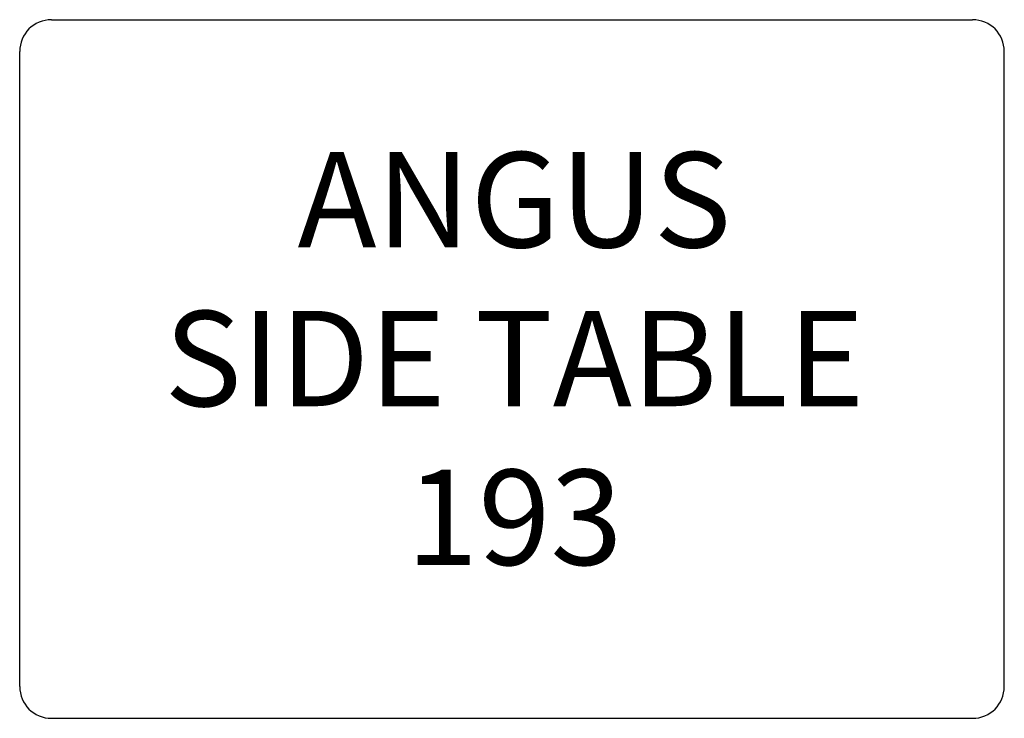
# Model space of a CAD drawing. Units: inches. Extents: x 327.4 to 358.4, y 126.7 to 148.7.
import ezdxf

# ---------------------------------------------------------------- set-up
doc = ezdxf.new("R2010")
doc.units = ezdxf.units.IN
doc.header["$MEASUREMENT"] = 0
doc.layers.add('Outside', color=2, linetype='Continuous')
doc.layers.add('Text', color=4, linetype='Continuous')
doc.styles.add('Kravet Furniture', font='arial.ttf', dxfattribs={"height": 3})

# ---------------------------------------------------------------- blocks, each defined once
blk = doc.blocks.new('Angus Side Table - 193-')
at = {"layer": 'Outside'}
for p, q in [((-14.5, 0), (14.5, 0)), ((-15.5, -21), (-15.5, -1)), ((15.5, -21), (15.5, -1)), ((-14.5, -22), (14.5, -22))]:
    blk.add_line(p, q, dxfattribs=at)
for centre, start, end in [((-14.5, -1), 90, 180), ((14.5, -1), 0, 90), ((-14.5, -21), 180, 270), ((14.5, -21), 270, 0)]:
    blk.add_arc(centre, 1, start, end, dxfattribs=at)
at = {"layer": 'Text', "insert": (0.074, -11.06), "char_height": 3, "width": 80.5, "attachment_point": 5, "style": 'Kravet Furniture'}
blk.add_mtext('ANGUS \\PSIDE TABLE\\P193', dxfattribs=at)

msp = doc.modelspace()

# ---------------------------------------------------------------- block references
at = {"layer": 'Text'}
msp.add_blockref('Angus Side Table - 193-', (342.864, 148.723), dxfattribs=at)

doc.saveas('drawing.dxf')
